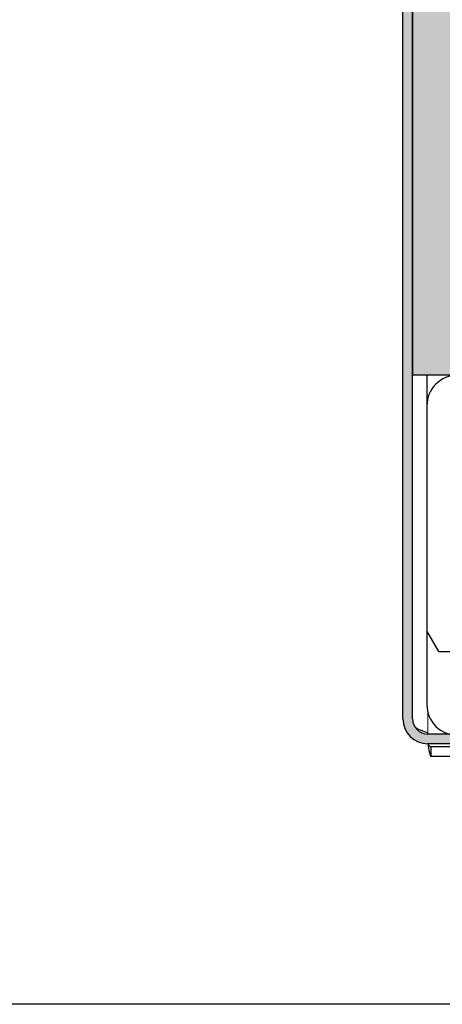
# Model space of a CAD drawing. Units: millimetres. Extents: x 150 to 12450, y 150 to 8760.
# Drawn here: x 1544 to 1572, y 5050 to 5114 of the extents above; entities that cross this region are included whole.
import ezdxf

# ---------------------------------------------------------------- set-up
doc = ezdxf.new("R2010")
doc.units = ezdxf.units.MM
doc.header["$LTSCALE"] = 30
for name, color, linetype in [('BEMAßUNG', 7, 'Continuous'), ('KONTUR', 2, 'Continuous'), ('SCHRAFFUR', 4, 'Continuous')]:
    doc.layers.add(name, color=color, linetype=linetype)
doc.styles.add('SLDTEXTSTYLE0', font='TXT', dxfattribs={"width": 0.75})
doc.dimstyles.new('SLDDIMSTYLE2', dxfattribs={"dimtxt": 90, "dimasz": 99.06, "dimexe": 0, "dimexo": 0.0625, "dimgap": 22.5, "dimtad": 1, "dimdec": 1, "dimrnd": 1e-09, "dimzin": 12, "dimdsep": 46, "dimtxsty": 'SLDTEXTSTYLE0', "dimsah": 1, "dimcen": 0.09, "dimadec": 0, "dimazin": 3, "dimtfac": 1, "dimtdec": 1, "dimtofl": 0, "dimtmove": 0, "dimatfit": 3, "dimfxl": 1, "dimfrac": 2, "dimtolj": 1, "dimtzin": 12, "dimarcsym": 0})
pattern_1 = [(0, (0, 0), (0, 20.62222993275), [11.90625, -23.8125]), (120, (0, 0), (-17.85937500444536, -10.311114966375), [11.90625, -23.8125]), (60, (11.90625, 0), (-17.85937500444535, 10.311114966375), [11.90625, -23.8125])]

# ---------------------------------------------------------------- blocks, each defined once
blk = doc.blocks.new('_D_15')
at = {"layer": 'BEMAßUNG'}
for p, q in [((1637.3022653822, 7050.0615647823), (1171.8647681509, 7050.0615647823)), ((1186.8647681509, 5050.0615647823), (1186.8647681509, 7050.0615647823)), ((1631.3022653822, 5050.0615647823), (1171.8647681509, 5050.0615647823))]:
    blk.add_line(p, q, dxfattribs=at)
for points in [[(1186.8647681509, 7050.0615647823), (1171.6247681509, 6951.0015647823), (1202.1047681509, 6951.0015647823)], [(1186.8647681509, 5050.0615647823), (1202.1047681509, 5149.1215647823), (1171.6247681509, 5149.1215647823)]]:
    blk.add_solid(points, dxfattribs=at)
at = {"layer": 'BEMAßUNG', "char_height": 90, "attachment_point": 1, "rotation": 90.00000000000001, "style": 'SLDTEXTSTYLE0'}
for s, insert in [('i.L.', (1070.848668079, 6127.2490736485)), ('2000', (1070.848668079, 5827.4990691633))]:
    blk.add_mtext(s, dxfattribs=dict(at, insert=insert))

msp = doc.modelspace()

# ---------------------------------------------------------------- hatches: boundary and pattern name
at = {"layer": 'SCHRAFFUR'}
h = msp.add_hatch(dxfattribs=at)
h.set_pattern_fill('HEX', color=256, scale=3.75, style=0)
h.set_pattern_definition(pattern_1)
edge = h.paths.add_edge_path(flags=0)
edge.add_line((1620.302265382192, 5068.691564782315), (1620.302265382192, 5077.061564782316))
edge.add_line((1620.302265382192, 5077.061564782316), (1619.672265382192, 5077.061564782316))
edge.add_line((1619.672265382192, 5077.061564782316), (1619.672265382192, 5068.691564782315))
edge.add_arc((1618.672265382192, 5068.691564782315), 0.9999999999999751, 269.99999999997397, 360, ccw=False)
edge.add_line((1618.672265382192, 5067.691564782315), (1570.932265382192, 5067.691564782315))
edge.add_arc((1570.932265382192, 5068.691564782315), 0.999999999999971, 180, 270, ccw=False)
edge.add_line((1569.932265382192, 5068.691564782315), (1569.932265382192, 7075.431564782316))
edge.add_arc((1570.932265382192, 7075.431564782316), 0.999999999999971, 90.00000000001222, 180, ccw=False)
edge.add_line((1570.932265382192, 7076.431564782316), (1618.672265382192, 7076.431564782316))
edge.add_arc((1618.672265382192, 7075.431564782316), 0.9999999999999751, -7.958078640513122e-13, 90.00000000003831, ccw=False)
edge.add_line((1619.672265382192, 7075.431564782316), (1619.672265382192, 7067.061564782315))
edge.add_line((1619.672265382192, 7067.061564782315), (1620.302265382192, 7067.061564782315))
edge.add_line((1620.302265382192, 7067.061564782315), (1620.302265382192, 7075.431564782316))
edge.add_arc((1618.672265382192, 7075.431564782316), 1.629999999999885, 0, 90.00000000002399)
edge.add_line((1618.672265382192, 7077.061564782315), (1570.932265382192, 7077.061564782315))
edge.add_arc((1570.932265382192, 7075.431564782316), 1.62999999999988, 90.00000000000799, 180)
edge.add_line((1569.302265382192, 7075.431564782316), (1569.302265382192, 5068.691564782315))
edge.add_arc((1570.932265382192, 5068.691564782315), 1.62999999999988, 180, 270.0000000000008)
edge.add_line((1570.932265382192, 5067.061564782315), (1618.672265382192, 5067.061564782315))
edge.add_arc((1618.672265382192, 5068.691564782315), 1.629999999999885, 269.9999999999849, 360.0000000000008)
h = msp.add_hatch(dxfattribs=at)
h.set_pattern_fill('HEX', color=256, scale=3.75, style=0)
h.set_pattern_definition(pattern_1)
edge = h.paths.add_edge_path(flags=0)
edge.add_line((1572.367542734308, 7062.514542501625), (1572.367542734312, 7055.014542501625))
edge.add_arc((1572.867542734312, 7055.014542501625), 0.4999999999998339, 180, 270.0000000000008)
edge.add_line((1572.867542734312, 7054.514542501625), (1575.367542734312, 7054.514542501625))
edge.add_arc((1575.367542734312, 7054.014542501625), 0.5000000000001115, -7.958078640513122e-13, 89.9999999999992, ccw=False)
edge.add_line((1575.867542734312, 7054.014542501625), (1575.867542734312, 7053.5143965202))
edge.add_arc((1575.367542734312, 7053.514396520201), 0.5000000000001115, 270.00000000002603, 359.9999999998958, ccw=False)
edge.add_line((1575.367542734312, 7053.0143965202), (1569.932265382192, 7053.014396520201))
edge.add_line((1569.932265382192, 7053.014396520201), (1569.932265382192, 5091.108733044432))
edge.add_line((1569.932265382192, 5091.108733044432), (1575.367542734312, 5091.108733044432))
edge.add_arc((1575.367542734312, 5090.608733044432), 0.5000000000001115, -7.958078640513122e-13, 89.9999999999992, ccw=False)
edge.add_line((1575.867542734748, 5090.608733044432), (1575.867542734312, 5090.108587063005))
edge.add_arc((1575.367542734312, 5090.108587063005), 0.5000000000001115, 270.00000000002603, 360, ccw=False)
edge.add_line((1575.367542734312, 5089.608587063005), (1572.867542734312, 5089.608587063005))
edge.add_arc((1572.867542734312, 5089.108587063005), 0.4999999999998339, 90, 180)
edge.add_line((1572.367542734312, 5089.108587063005), (1572.367542734309, 5081.608587063005))
edge.add_arc((1572.867542734311, 5081.608587063005), 0.5000000000020544, 180, 269.9999999999748)
edge.add_line((1572.86754273431, 5081.108587063001), (1609.36754273431, 5081.108587062999))
edge.add_arc((1609.367542734311, 5083.108587062999), 1.999999999999891, 269.9999999999878, 359.9999999999748)
edge.add_line((1611.367542734698, 5083.108587062998), (1611.367542734313, 5091.608416036654))
edge.add_arc((1613.367542734312, 5091.608416036654), 1.999999999999669, 89.99999999998619, 180.0000000000261, ccw=False)
edge.add_line((1613.367542734313, 5093.608416036654), (1619.367115119616, 5093.608416036654))
edge.add_arc((1619.367115119615, 5095.608416036654), 1.999999999999848, 270.0000000000399, 278.7761887970169)
edge.add_line((1619.672265382192, 5093.631832287542), (1619.672265382192, 5096.456123528648))
edge.add_line((1619.672265382192, 5096.456123528648), (1619.367115119616, 5096.456123528647))
edge.add_arc((1619.367115119615, 5096.956123528647), 0.4999999999998339, 180, 270.00000000010425, ccw=False)
edge.add_line((1618.867115119615, 5096.956123528647), (1618.867115119615, 5097.456123528647))
edge.add_arc((1619.367115119615, 5097.456123528647), 0.500000000000056, 89.99999999989501, 180, ccw=False)
edge.add_line((1619.367115119616, 5097.956123528647), (1619.672265382192, 5097.956123528647))
edge.add_line((1619.672265382192, 5097.956123528647), (1619.672265382192, 5100.528967458775))
edge.add_line((1619.672265382192, 5100.528967458775), (1619.367115119616, 5100.528967458775))
edge.add_arc((1619.367115119616, 5101.028967458775), 0.500000000000056, 180, 270, ccw=False)
edge.add_line((1618.867115119615, 5101.028967458775), (1618.867115119616, 5101.528967458775))
edge.add_arc((1619.367115119616, 5101.528967458775), 0.5000000000001115, 89.9999999999992, 180, ccw=False)
edge.add_line((1619.367115119616, 5102.028967458774), (1619.672265382192, 5102.028967458774))
edge.add_line((1619.672265382192, 5102.028967458774), (1619.672265382192, 5106.691564782316))
edge.add_arc((1620.672265382192, 5106.691564782316), 1, 89.9999999999992, 180, ccw=False)
edge.add_line((1620.672265382192, 5107.691564782315), (1625.253431503825, 5107.691564782315))
edge.add_arc((1621.863888574841, 5109.81547596986), 4.00000000000026, 327.9284555438325, 335.9634085429917)
edge.add_arc((1627.526258752337, 5107.290092043996), 2.200000000000559, 90.9772675465199, 155.9634085429732, ccw=False)
edge.add_line((1627.488736191785, 5109.489772033779), (1632.880828627249, 5109.581751374342))
edge.add_line((1632.880828627249, 5109.581751374342), (1645.302467884269, 5108.808426232094))
edge.add_line((1645.302467884269, 5108.808426232094), (1645.229292009267, 5113.000669286814))
edge.add_arc((1645.529246318261, 5113.005905008742), 0.3000000004471313, 90.00000011377318, 180.9999999979635, ccw=False)
edge.add_line((1645.529246317666, 5113.305905009635), (1646.429402306368, 5113.305905010529))
edge.add_arc((1646.429402306368, 5113.005905010529), 0.3000000000001555, 0.9999999978887786, 89.9999999999992, ccw=False)
edge.add_line((1646.729356614916, 5113.011140732449), (1646.802265353202, 5108.834201904399))
edge.add_arc((1645.302493811846, 5108.808023294824), 1.499999998619681, -48.099496347506204, 0.9999999978376763, ccw=False)
edge.add_line((1646.30425245828, 5107.691564782315), (1657.672265382192, 5107.691564782315))
edge.add_arc((1657.672265382192, 5108.691564782315), 1, 270.0000000000008, 360.0000000000008)
edge.add_line((1658.672265382192, 5108.691564782315), (1658.672265382192, 7035.431564782315))
edge.add_arc((1657.672265382192, 7035.431564782315), 1, 0, 90)
edge.add_line((1657.672265382192, 7036.431564782315), (1646.30425245828, 7036.431564782315))
edge.add_arc((1645.302493811846, 7035.315106269806), 1.499999998619681, -0.9999999977695779, 48.099496347504726, ccw=False)
edge.add_line((1646.802265353202, 7035.288927660233), (1646.729356614916, 7031.111988832179))
edge.add_arc((1646.429402306368, 7031.117224554102), 0.3000000000001555, 269.999999886226, 359.00000000158855, ccw=False)
edge.add_line((1646.429402305773, 7030.817224554102), (1645.529246317665, 7030.817224554996))
edge.add_arc((1645.529246318261, 7031.11722455589), 0.3000000004471313, 179.0000000022086, 269.9999998861826, ccw=False)
edge.add_line((1645.229292009267, 7031.122460277817), (1645.302467884269, 7035.314703332538))
edge.add_line((1645.302467884269, 7035.314703332538), (1632.880828627249, 7034.541378190289))
edge.add_line((1632.880828627249, 7034.541378190289), (1627.488736191785, 7034.633357530851))
edge.add_arc((1627.526258752337, 7036.833037520635), 2.200000000000559, 204.0365914570452, 269.02273245347385, ccw=False)
edge.add_arc((1621.863888574841, 7034.30765359477), 4.00000000000026, 24.03659145700917, 32.07154445617009)
edge.add_line((1625.253431503824, 7036.431564782315), (1620.672265382192, 7036.431564782315))
edge.add_arc((1620.672265382192, 7037.431564782316), 1, 180, 270, ccw=False)
edge.add_line((1619.672265382192, 7037.431564782316), (1619.672265382192, 7042.094162105856))
edge.add_line((1619.672265382192, 7042.094162105856), (1619.367115119616, 7042.094162105856))
edge.add_arc((1619.367115119616, 7042.594162105856), 0.5000000000001115, 180, 270.00000000002603, ccw=False)
edge.add_line((1618.867115119616, 7042.594162105856), (1618.867115119615, 7043.094162105856))
edge.add_arc((1619.367115119616, 7043.094162105856), 0.500000000000056, 89.9999999999992, 180, ccw=False)
edge.add_line((1619.367115119616, 7043.594162105856), (1619.672265382192, 7043.594162105856))
edge.add_line((1619.672265382192, 7043.594162105856), (1619.672265382192, 7046.167006035984))
edge.add_line((1619.672265382192, 7046.167006035984), (1619.367115119615, 7046.167006035984))
edge.add_arc((1619.367115119615, 7046.667006035984), 0.500000000000056, 180, 270.00000000002603, ccw=False)
edge.add_line((1618.867115119615, 7046.667006035984), (1618.867115119615, 7047.167006035984))
edge.add_arc((1619.367115119615, 7047.167006035984), 0.4999999999998339, 89.9999999999992, 180, ccw=False)
edge.add_line((1619.367115119615, 7047.667006035984), (1619.672265382192, 7047.667006035984))
edge.add_line((1619.672265382192, 7047.667006035984), (1619.672265382192, 7050.491297277088))
edge.add_arc((1619.367115119615, 7048.514713527978), 1.999999999999848, 81.22381120298637, 90)
edge.add_line((1619.367115119615, 7050.514713527978), (1613.367542734312, 7050.514713527978))
edge.add_arc((1613.367542734312, 7052.514713527977), 1.999999999999669, 180, 270.0000000000065, ccw=False)
edge.add_line((1611.367542734312, 7052.514713527977), (1611.36754273431, 7061.014542501633))
edge.add_arc((1609.367542734311, 7061.014542501633), 1.999999999999891, 0, 90)
edge.add_line((1609.367542734311, 7063.014542501633), (1572.86754273431, 7063.014542501629))
edge.add_arc((1572.86754273431, 7062.514542501625), 0.5000000000020544, 90, 180)
h = msp.add_hatch(dxfattribs=at)
h.set_pattern_fill('HEX', color=256, scale=3.75, style=0)
h.set_pattern_definition(pattern_1)
edge = h.paths.add_edge_path(flags=0)
edge.add_line((1572.867542734308, 5067.608733044432), (1618.367542734549, 5067.608733044423))
edge.add_arc((1618.367542734549, 5068.60873304441), 0.9999999999861648, 269.9999999999878, 360.0000000000008)
edge.add_line((1619.367542734535, 5068.60873304441), (1619.367542734535, 5074.94322032969))
edge.add_arc((1618.022396840328, 5074.94322032969), 1.345145894207084, 0, 12.2296365369891)
edge.add_line((1619.337016605245, 5075.228163043917), (1618.518863320506, 5079.002818176854))
edge.add_arc((1619.00751630332, 5079.108733294634), 0.499999749787729, 89.99999999997311, 192.2296365369482, ccw=False)
edge.add_line((1619.007516303321, 5079.608733044422), (1620.241769773272, 5079.608733044422))
edge.add_arc((1620.241769773272, 5078.615268701981), 0.993464342440164, -7.44805834849501, 89.999999999973, ccw=False)
edge.add_line((1621.226852041318, 5078.486488560341), (1620.153145680461, 5070.273350387864))
edge.add_arc((1620.648927071883, 5070.208536717086), 0.500000000000218, 172.5519416514776, 188.1930342548095)
edge.add_line((1620.154030290016, 5070.137282416876), (1620.38437126016, 5068.537449080196))
edge.add_arc((1620.879268042026, 5068.608703380403), 0.500000000000094, 188.1930342545037, 269.9999999999748)
edge.add_line((1620.879268042026, 5068.108703380403), (1620.93740404417, 5068.108703380403))
edge.add_arc((1620.93740404417, 5068.608703380403), 0.499999999999963, 269.9999999999748, 352.5519416514716)
edge.add_line((1621.433185435592, 5068.543889709626), (1622.858676728756, 5079.447948194546))
edge.add_arc((1621.867113945925, 5079.5775755361), 0.9999999999859819, 352.5519416514753, 360.0000000000008)
edge.add_line((1622.867113945911, 5079.5775755361), (1622.867113945912, 5082.308587062994))
edge.add_arc((1622.567113945912, 5082.308587062994), 0.3000000000001545, 0, 89.99999999995657)
edge.add_line((1622.567113945912, 5082.608587062994), (1621.667115119612, 5082.608587062994))
edge.add_arc((1621.667115119612, 5082.308587062994), 0.3000000000001025, 90, 180)
edge.add_line((1621.367115119612, 5082.308587062994), (1621.367115119612, 5081.858587062996))
edge.add_arc((1620.617115119612, 5081.858587062996), 0.7500000000000149, 270, 360, ccw=False)
edge.add_line((1620.617115119612, 5081.108587062996), (1613.617115119612, 5081.108587062997))
edge.add_arc((1613.617115119612, 5081.858587062997), 0.750000000000011, 180, 270, ccw=False)
edge.add_line((1612.867115119612, 5081.858587062997), (1612.867115119614, 5091.358587062998))
edge.add_arc((1613.617115119614, 5091.358587062998), 0.7500000000000149, 89.9999999999992, 180, ccw=False)
edge.add_line((1613.617115119614, 5092.108587062998), (1620.617115119614, 5092.108587062997))
edge.add_arc((1620.617115119614, 5091.358587062996), 0.7500000000000149, -9.094947017729282e-13, 89.99999999998181, ccw=False)
edge.add_line((1621.367115119614, 5091.358587062996), (1621.367115119614, 5090.908587062996))
edge.add_arc((1621.667115119614, 5090.908587062996), 0.300000000000099, 180, 270.0000000000008)
edge.add_line((1621.667115119614, 5090.608587062996), (1622.567113945913, 5090.608587062995))
edge.add_arc((1622.567113945913, 5090.908587062996), 0.300000000000158, 270.0000000000008, 359.9999999998271)
edge.add_line((1622.867113945913, 5090.908587062995), (1622.867113945916, 5102.943192514609))
edge.add_arc((1624.867113945915, 5102.943192514609), 1.999999999999865, 90.9999999999875, 180, ccw=False)
edge.add_line((1624.832209133041, 5104.942887904923), (1646.163565327184, 5105.315228112294))
edge.add_arc((1646.151348642678, 5106.015121498904), 0.700000000000218, 270.9999999999947, 360.9999999924565)
edge.add_line((1646.851242029289, 5106.027338183318), (1646.849496788658, 5106.127322952841))
edge.add_arc((1646.149603402047, 5106.115106268427), 0.700000000000219, 0.9999999924556935, 90.99999999999515)
edge.add_line((1646.137386717541, 5106.814999655036), (1627.540220677322, 5106.490384914327))
edge.add_arc((1627.528003992817, 5107.190278300916), 0.699999999979987, 181.0006724813268, 270.9999999999666, ccw=False)
edge.add_line((1626.828110749663, 5107.178053401753), (1626.826364335498, 5107.278038150692))
edge.add_arc((1627.526257578672, 5107.290263049855), 0.699999999999853, 90.99999999781602, 181.0006724812986, ccw=False)
edge.add_line((1627.514040894192, 5107.990156436465), (1632.813233678666, 5108.082654190383))
edge.add_line((1632.813233678666, 5108.082654190383), (1645.209289828424, 5107.310921757408))
edge.add_arc((1645.302493811846, 5108.808023294824), 1.499999998619622, 266.4375752117325, 360.9999999978045)
edge.add_line((1646.802265353202, 5108.834201904398), (1646.729356614916, 5113.011140732449))
edge.add_arc((1646.429402306368, 5113.005905010529), 0.300000000000098, 0.9999999978896492, 90.00000011373052)
edge.add_line((1646.429402305773, 5113.305905010529), (1645.529246317666, 5113.305905008741))
edge.add_arc((1645.529246318261, 5113.005905008742), 0.300000000000098, 90.00000011377396, 180.999999997892)
edge.add_line((1645.229292009714, 5113.000669286822), (1645.302467884269, 5108.808426232094))
edge.add_line((1645.302467884269, 5108.808426232094), (1632.880828627249, 5109.581751374343))
edge.add_line((1632.880828627249, 5109.581751374343), (1627.488736191785, 5109.489772033779))
edge.add_arc((1627.526258752337, 5107.290092043997), 2.200000000000135, 90.97726754652106, 155.9634085429957)
edge.add_arc((1621.863888574841, 5109.815475969859), 4, 293.6050754835835, 335.96340854300274, ccw=False)
edge.add_arc((1624.867115119616, 5102.943021508698), 3.499999999999955, 113.6050754835867, 180)
edge.add_line((1621.367115119616, 5102.943021508698), (1621.367115119616, 5102.528967458774))
edge.add_arc((1620.867115119616, 5102.528967458774), 0.499999999999973, 269.99999999997397, 360, ccw=False)
edge.add_line((1620.867115119616, 5102.028967458774), (1619.367115119616, 5102.028967458774))
edge.add_arc((1619.367115119616, 5101.528967458775), 0.499999999999973, 90, 180)
edge.add_line((1618.867115119616, 5101.528967458775), (1618.867115119616, 5101.028967458775))
edge.add_arc((1619.367115119616, 5101.028967458775), 0.499999999999973, 180, 269.9999999999748)
edge.add_line((1619.367115119616, 5100.528967458775), (1620.867115119616, 5100.528967458775))
edge.add_arc((1620.867115119616, 5100.028967458775), 0.499999999999969, -7.958078640513122e-13, 89.99999999997323, ccw=False)
edge.add_line((1621.367115119616, 5100.028967458775), (1621.367115119615, 5098.456123528647))
edge.add_arc((1620.867115119615, 5098.456123528647), 0.499999999999969, 270, 360, ccw=False)
edge.add_line((1620.867115119615, 5097.956123528647), (1619.367115119615, 5097.956123528647))
edge.add_arc((1619.367115119615, 5097.456123528647), 0.499999999999973, 90, 180)
edge.add_line((1618.867115119615, 5097.456123528647), (1618.867115119615, 5096.956123528647))
edge.add_arc((1619.367115119615, 5096.956123528647), 0.499999999999973, 180, 270.0000000000008)
edge.add_line((1619.367115119615, 5096.456123528647), (1620.867115119615, 5096.456123528647))
edge.add_arc((1620.867115119615, 5095.956123528647), 0.499999999999969, -7.958078640513122e-13, 89.9999999999992, ccw=False)
edge.add_line((1621.367115119615, 5095.956123528647), (1621.367115119615, 5095.608416036653))
edge.add_arc((1619.367115119615, 5095.608416036653), 2, 269.9999999999935, 360, ccw=False)
edge.add_line((1619.367115119614, 5093.608416036653), (1613.367542734313, 5093.608416036654))
edge.add_arc((1613.367542734312, 5091.608416036654), 2, 89.99999999998697, 179.9999999999739)
edge.add_line((1611.367542734312, 5091.608416036654), (1611.367542734311, 5083.108587062998))
edge.add_arc((1609.367542734311, 5083.108587062999), 2, 269.999999999987, 359.99999999997397, ccw=False)
edge.add_line((1609.36754273431, 5081.108587062999), (1572.86754273431, 5081.108587063006))
edge.add_arc((1572.867542734311, 5081.608587063005), 0.500000000000028, 180, 269.99999999997397, ccw=False)
edge.add_line((1572.367542734311, 5081.608587063005), (1572.367542734312, 5089.108587063005))
edge.add_arc((1572.867542734312, 5089.108587063005), 0.500000000000028, 89.99999999997323, 180, ccw=False)
edge.add_line((1572.867542734312, 5089.608587063005), (1575.367542734312, 5089.608587063005))
edge.add_arc((1575.367542734312, 5090.108587063004), 0.5000000000000351, 269.9999999999748, 360.0000000000008)
edge.add_line((1575.867542734312, 5090.108587063004), (1575.867542734312, 5090.608733044431))
edge.add_arc((1575.367542734312, 5090.608733044431), 0.499999999999973, 0, 90)
edge.add_line((1575.367542734312, 5091.108733044431), (1572.867542734312, 5091.108733044432))
edge.add_arc((1572.867542734312, 5089.108733044432), 2, 89.99999999998046, 180)
edge.add_line((1570.867542734312, 5089.108733044432), (1570.867542734308, 5069.608733044432))
edge.add_arc((1572.867542734308, 5069.608733044432), 2, 180, 269.9999999999943)
edge = h.paths.add_edge_path(flags=0)
edge.add_arc((1617.367542734547, 5069.608733044423), 0.499999999999973, 269.99999999997397, 360, ccw=False)
edge.add_line((1617.367542734547, 5069.108733044423), (1609.867542734547, 5069.108733044425))
edge.add_arc((1609.867542734547, 5069.608733044425), 0.500000000000309, 180, 270, ccw=False)
edge.add_line((1609.367542734547, 5069.608733044425), (1609.367542734547, 5073.108733044424))
edge.add_line((1609.367542734547, 5073.108733044424), (1608.367542734547, 5073.108733044425))
edge.add_line((1608.367542734547, 5073.108733044425), (1608.367542734307, 5069.608733044425))
edge.add_arc((1607.867542734307, 5069.608733044425), 0.500000000000084, 269.99999999997397, 360, ccw=False)
edge.add_line((1607.867542734306, 5069.108733044425), (1605.367542734307, 5069.108733044426))
edge.add_arc((1605.367542734307, 5069.608733044425), 0.4999999999999761, 180, 270, ccw=False)
edge.add_line((1604.867542734307, 5069.608733044425), (1604.867542734308, 5073.108733044426))
edge.add_line((1604.867542734308, 5073.108733044426), (1603.867542734308, 5073.108733044426))
edge.add_line((1603.867542734308, 5073.108733044426), (1603.867542734307, 5069.608733044425))
edge.add_arc((1603.367542734307, 5069.608733044425), 0.500000000000084, 269.99999999997397, 360, ccw=False)
edge.add_line((1603.367542734307, 5069.108733044425), (1597.117542734307, 5069.108733044427))
edge.add_arc((1597.117542734307, 5069.608733044425), 0.499999999999973, 180, 270, ccw=False)
edge.add_line((1596.617542734307, 5069.608733044425), (1596.617542734308, 5073.108733044427))
edge.add_line((1596.617542734308, 5073.108733044427), (1595.617542734308, 5073.108733044427))
edge.add_line((1595.617542734308, 5073.108733044427), (1595.617542734307, 5069.608733044425))
edge.add_arc((1595.117542734307, 5069.608733044425), 0.499999999999973, 269.99999999997397, 360, ccw=False)
edge.add_line((1595.117542734307, 5069.108733044425), (1586.867542734308, 5069.108733044429))
edge.add_arc((1586.867542734308, 5069.60873304443), 0.499999999999973, 180, 270, ccw=False)
edge.add_line((1586.367542734308, 5069.60873304443), (1586.367542734309, 5073.108733044428))
edge.add_line((1586.367542734309, 5073.108733044428), (1585.367542734309, 5073.108733044429))
edge.add_line((1585.367542734309, 5073.108733044429), (1585.367542734308, 5069.60873304443))
edge.add_arc((1584.867542734308, 5069.60873304443), 0.500000000000084, 269.99999999997397, 360, ccw=False)
edge.add_line((1584.867542734308, 5069.10873304443), (1582.367542734308, 5069.108733044431))
edge.add_arc((1582.367542734308, 5069.60873304443), 0.499999999999973, 180, 270, ccw=False)
edge.add_line((1581.867542734308, 5069.60873304443), (1581.867542734309, 5073.108733044429))
edge.add_line((1581.867542734309, 5073.108733044429), (1580.867542734309, 5073.10873304443))
edge.add_line((1580.867542734309, 5073.10873304443), (1580.867542734308, 5069.60873304443))
edge.add_arc((1580.367542734308, 5069.60873304443), 0.5000000000000909, 269.99999999997397, 360, ccw=False)
edge.add_line((1580.367542734308, 5069.10873304443), (1572.867542734308, 5069.108733044432))
edge.add_arc((1572.867542734308, 5069.608733044432), 0.49999999999998, 180, 270, ccw=False)
edge.add_line((1572.367542734308, 5069.608733044432), (1572.36754273431, 5079.108733044432))
edge.add_arc((1572.86754273431, 5079.108733044432), 0.499999999999973, 89.9999999999992, 180, ccw=False)
edge.add_line((1572.86754273431, 5079.608733044432), (1580.36754273431, 5079.60873304443))
edge.add_arc((1580.36754273431, 5079.108733044429), 0.500000000000021, -7.958078640513122e-13, 89.9999999999992, ccw=False)
edge.add_line((1580.86754273431, 5079.108733044429), (1580.867542734309, 5075.60873304443))
edge.add_line((1580.867542734309, 5075.60873304443), (1581.867542734309, 5075.608733044429))
edge.add_line((1581.867542734309, 5075.608733044429), (1581.86754273431, 5079.108733044429))
edge.add_arc((1582.36754273431, 5079.108733044429), 0.5000000000000351, 89.9999999999992, 180, ccw=False)
edge.add_line((1582.36754273431, 5079.608733044429), (1584.86754273431, 5079.608733044429))
edge.add_arc((1584.86754273431, 5079.108733044429), 0.499999999999973, -7.958078640513122e-13, 89.9999999999992, ccw=False)
edge.add_line((1585.36754273431, 5079.108733044429), (1585.367542734309, 5075.608733044429))
edge.add_line((1585.367542734309, 5075.608733044429), (1586.36754273431, 5075.608733044428))
edge.add_line((1586.36754273431, 5075.608733044428), (1586.36754273431, 5079.108733044429))
edge.add_arc((1586.86754273431, 5079.108733044429), 0.500000000000028, 89.9999999999992, 180, ccw=False)
edge.add_line((1586.86754273431, 5079.608733044429), (1595.117542734309, 5079.608733044427))
edge.add_arc((1595.117542734309, 5079.108733044427), 0.499999999999973, -7.958078640513122e-13, 89.9999999999992, ccw=False)
edge.add_line((1595.617542734309, 5079.108733044427), (1595.617542734308, 5075.608733044426))
edge.add_line((1595.617542734308, 5075.608733044426), (1596.617542734308, 5075.608733044426))
edge.add_line((1596.617542734308, 5075.608733044426), (1596.617542734309, 5079.108733044427))
edge.add_arc((1597.117542734309, 5079.108733044427), 0.500000000000032, 89.9999999999992, 180, ccw=False)
edge.add_line((1597.117542734309, 5079.608733044427), (1603.367542734309, 5079.608733044425))
edge.add_arc((1603.367542734309, 5079.108733044425), 0.500000000000028, -7.958078640513122e-13, 89.99999999997323, ccw=False)
edge.add_line((1603.867542734309, 5079.108733044425), (1603.867542734308, 5075.608733044425))
edge.add_line((1603.867542734308, 5075.608733044425), (1604.867542734308, 5075.608733044425))
edge.add_line((1604.867542734308, 5075.608733044425), (1604.867542734309, 5079.108733044425))
edge.add_arc((1605.367542734309, 5079.108733044424), 0.500000000000032, 89.9999999999992, 179.999999999895, ccw=False)
edge.add_line((1605.367542734309, 5079.608733044424), (1607.867542734548, 5079.608733044425))
edge.add_arc((1607.867542734548, 5079.108733044425), 0.499999999999591, -1.049897946359124e-10, 89.9999999999992, ccw=False)
edge.add_line((1608.367542734548, 5079.108733044424), (1608.367542734547, 5075.608733044424))
edge.add_line((1608.367542734547, 5075.608733044424), (1609.367542734547, 5075.608733044423))
edge.add_line((1609.367542734547, 5075.608733044423), (1609.367542734547, 5079.108733044424))
edge.add_arc((1609.867542734547, 5079.108733044424), 0.499999999999695, 89.9999999999992, 180, ccw=False)
edge.add_line((1609.867542734547, 5079.608733044424), (1616.43053939113, 5079.608733044423))
edge.add_arc((1616.43053939113, 5079.108733294635), 0.499999749787677, 12.438128161541727, 89.9999999999992, ccw=False)
edge.add_line((1616.91880372874, 5079.216425849652), (1617.852362410898, 5074.983789605705))
edge.add_arc((1617.220768858037, 5074.844484073436), 0.646773876510254, -7.958078640513122e-13, 12.438128161416103, ccw=False)
edge.add_line((1617.867542734547, 5074.844484073436), (1617.867542734547, 5069.608733044423))

# ---------------------------------------------------------------- linework, layer by layer
at = {"color": 8, "linetype": 'Continuous', "lineweight": 18}
msp.add_line((1570.9322653822, 5069.1040533734), (1570.9322653822, 5067.7622754604), dxfattribs=at)
at = {"layer": 'KONTUR'}
for p, q in [((1569.3022653822, 5068.6915647823), (1569.3022653822, 7075.4315647823)), ((1569.9322653822, 5068.6915647823), (1569.9322653822, 7075.4315647823)), ((1569.9322653822, 7053.0143965202), (1569.9322653822, 5091.1087330444)), ((1575.3675427343, 5091.1087330444), (1569.9322653822, 5091.1087330444)), ((1570.8675427343, 5091.1087330444), (1570.8675427343, 5089.1087330444)), ((1570.8675427343, 5089.1087330444), (1570.8675427343, 5069.6087330444)), ((1570.9322653822, 5067.6915647823), (1570.9322653822, 5067.7622754604)), ((1618.6722653822, 5067.6915647823), (1570.9322653822, 5067.6915647823)), ((1618.6722653822, 5067.0615647823), (1570.9322653822, 5067.0615647823)), ((1571.1322653822, 5066.8615647823), (1571.1322653822, 5066.2315647823)), ((1588.3022653822, 5066.8615647823), (1571.1322653822, 5066.8615647823)), ((1588.3022653822, 5066.2315647823), (1571.1322653822, 5066.2315647823))]:
    msp.add_line(p, q, dxfattribs=at)
for centre, radius, start, end in [((1572.8675427343, 5089.1087330444), 2, 90, 180), ((1572.8675427343, 5069.6087330444), 2, 180, 270), ((1570.9322653822, 5068.6915647823), 1.630000000000109, 180, 270), ((1570.9322653822, 5068.6915647823), 1, 180, 270)]:
    msp.add_arc(centre, radius, start, end, dxfattribs=at)
msp.add_open_spline([(1570.932265382194, 5067.762275460434), (1570.711643764587, 5067.839716237258), (1570.436628993641, 5067.936249649219), (1570.22080263188, 5068.03278306118), (1570.178115919638, 5068.051875696317)], degree=3, knots=[0, 0, 0, 0, 0.8022173385429494, 1, 1, 1, 1], dxfattribs=at)
for points in [[(1570.932265382194, 5067.061564782316), (1570.948932048861, 5066.952804035956), (1570.982265382194, 5066.735282543238), (1571.032265382195, 5066.460930245448), (1571.082265382194, 5066.268993398558), (1571.115598715528, 5066.24404098773), (1571.132265382195, 5066.231564782316)], [(1570.932265382194, 5067.061564782316), (1570.948932048861, 5067.035357373555), (1570.982265382194, 5066.982942556033), (1571.032265382195, 5066.916833568614), (1571.082265382195, 5066.870583725989), (1571.115598715528, 5066.864571096873), (1571.132265382195, 5066.861564782315)]]:
    msp.add_open_spline(points, degree=3, dxfattribs=at)

# ---------------------------------------------------------------- dimensions: what is measured, and where the dimension line sits
at = {"layer": 'BEMAßUNG'}
dim = msp.add_linear_dim(base=(1186.8647681509, 7050.0615647823), p1=(1631.3022653822, 5050.0615647823), p2=(1637.3022653822, 7050.0615647823), angle=90, text='<> i.L.', dimstyle='SLDDIMSTYLE2', dxfattribs=at)
dim.commit()
dim.dimension.update_dxf_attribs({"geometry": '_D_15', "text_midpoint": (1186.8647681509, 6050.0615647823), "dimtype": 160})

doc.saveas('drawing.dxf')
